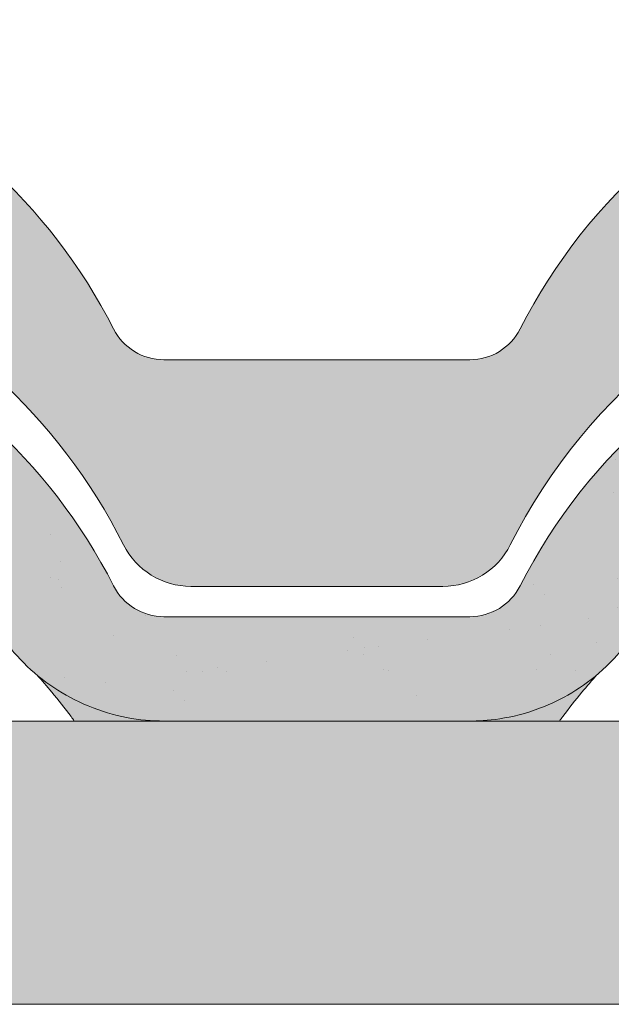
# Model space of a CAD drawing. Units: metres. Extents: x -3 to 277, y 0 to 190.
# Drawn here: x 89 to 95, y 113 to 124 of the extents above; entities that cross this region are included whole.
import ezdxf

# ---------------------------------------------------------------- set-up
doc = ezdxf.new("R2010")
doc.units = ezdxf.units.M
doc.header["$LTSCALE"] = 0.05
doc.layers.get('0').update_dxf_attribs({"linetype": 'CONTINUOUS'})

msp = doc.modelspace()

# ---------------------------------------------------------------- hatches: boundary and pattern name
at = {"linetype": 'Continuous', "lineweight": 9, "true_color": 0xe36466}
h = msp.add_hatch(color=13, dxfattribs=at)
h.dxf.hatch_style = 1
h.paths.add_polyline_path([(93.65688166227827, 119.3184447653509), (90.45688166075303, 119.3184447653509), (90.45688166075303, 117.7634048749127, 0.08441260127821164), (90.72129566384851, 117.7184447645883), (93.39246765918381, 117.7184447645882, 0.08441260127785735), (93.65688166227827, 117.7634048749123)])
edge = h.paths.add_edge_path()
edge.add_line((82.52264502130885, 123.3630777323298), (82.52264502130885, 121.1692604744721))
edge.add_arc((84.55688165794125, 115.4184447634921), 6.100000002907613, 26.69720144949781, 109.4802200488711, ccw=False)
edge.add_arc((90.7212956638486, 118.5184447649696), 0.8000000003813099, 206.6972014494945, 250.6998111389928)
edge.add_line((90.45688166075303, 117.7634048749127), (90.45688166075303, 119.3184447653509))
edge.add_line((90.45688166075303, 119.3184447653509), (93.65688166227827, 119.3184447653509))
edge.add_line((93.65688166227827, 119.3184447653509), (93.65688166227827, 117.7634048749123))
edge.add_arc((93.39246765918382, 118.5184447649695), 0.8000000003812301, 289.3001888609239, 333.3027985505005)
edge.add_arc((99.5568816650911, 115.4184447634918), 6.100000002907698, 102.57684971380928, 153.3027985505012, ccw=False)
edge.add_arc((98.16328866804041, 121.6648756322055), 0.3000000001429327, 282.576849713817, 342.4999999999927)
edge.add_line((98.44940375340119, 121.5746638923112), (98.7753981186778, 122.6085859268213))
edge.add_arc((98.96614150891838, 122.5484447668917), 0.2000000000953631, 90.00000000000807, 162.4999999999879, ccw=False)
edge.add_line((98.96614150891835, 122.7484447669871), (99.54453412678728, 122.7484447669871))
edge.add_arc((99.54453412678724, 122.5484447668918), 0.2000000000953361, 21.323686263487787, 89.99999999998778, ccw=False)
edge.add_arc((100.0568816653295, 122.748444766987), 0.3500000001668333, 201.3236862634852, 338.6763137365148)
edge.add_arc((100.5692292038717, 122.5484447668918), 0.2000000000953007, 90, 158.6763137365077, ccw=False)
edge.add_line((100.5692292038717, 122.7484447669871), (101.0174116119494, 122.7484447669871))
edge.add_arc((101.0174116119494, 122.5484447668918), 0.2000000000953461, 30.000000000004377, 90.00000000000409, ccw=False)
edge.add_line((101.1906166927888, 122.6484447669395), (101.2916529899452, 122.473444766856))
edge.add_arc((101.3782555303649, 122.5234447668799), 0.1000000000476825, 210.0000000000094, 270)
edge.add_line((101.3782555303649, 122.4234447668322), (101.7007022137185, 122.4234447668322))
edge.add_arc((101.7007022137185, 122.6234447669276), 0.2000000000953957, 269.9999999999959, 279.2500000000021)
edge.add_line((101.7328507268546, 122.4260454935214), (102.0568816662827, 122.4788172830673))
edge.add_line((102.0568816662827, 122.4788172830673), (102.0568816662821, 123.1728008245072))
edge.add_arc((99.55688166509057, 117.7184447645895), 6.000000002859884, 65.37568164783691, 152.9643082105888)
edge.add_arc((93.67810627960874, 120.7184447660194), 0.6000000002860416, 269.9999999999987, 332.9643082105872, ccw=False)
edge.add_line((93.67810627960873, 120.1184447657334), (90.43565704342248, 120.1184447657333))
edge.add_arc((90.4356570434225, 120.7184447660192), 0.6000000002859315, 207.0356917894117, 269.9999999999987, ccw=False)
edge.add_arc((84.55688165794082, 117.7184447645892), 6.000000002859941, 27.0356917894134, 109.8183623319068)
at = {"linetype": 'Continuous', "lineweight": 9, "true_color": 0x96363a}
h = msp.add_hatch(color=17, dxfattribs=at)
h.dxf.hatch_style = 1
edge = h.paths.add_edge_path()
edge.add_arc((99.55688166628147, 114.9976464830333), 6.000000000000001, 65.37568164782996, 116.9698802223765)
edge.add_line((96.83574939961434, 120.3451168370702), (97.39888757606086, 119.3697329037831))
edge.add_spline(control_points=[(97.39888757606084, 119.3697329037831), (97.80075172236899, 119.5784880683502), (98.22878721758758, 119.7273336120288), (98.67090714732956, 119.8131964442869)], knot_values=[-13.53619141152418, -13.53619141152418, -13.53619141152418, -13.53619141152418, -0.02458132438627735, -0.02458132438627735, -0.02458132438627735, -0.02458132438627735], degree=3, periodic=0)
edge.add_spline(control_points=[(98.67091064476693, 119.813197259523), (98.68529538295036, 119.8159908517972), (98.69919343837705, 119.8208772925464), (98.7255246397873, 119.8347320859353), (98.73774988703985, 119.8437412660754), (98.76187455118483, 119.8678854988806), (98.77263661381583, 119.8837803478274), (98.78014073226588, 119.9012531504259)], knot_values=[-1.488267199753839, -1.488267199753839, -1.488267199753839, -1.488267199753839, -1.048662407866291, -1.048662407866291, -0.5956537476369301, -0.5956537476369301, -0.02472435726012522, -0.02472435726012522, -0.02472435726012522, -0.02472435726012522], degree=3, periodic=0)
edge.add_spline(control_points=[(98.78014073226588, 119.9012531504258), (98.78015191478993, 119.901281012592), (98.78016301333238, 119.9013086328315), (98.78017402741318, 119.9013360110903)], knot_values=[0.0009210007275756288, 0.0009210007275756288, 0.0009210007275756288, 0.0009210007275756288, 0.0009373830955962412, 0.0009373830955962412, 0.0009373830955962412, 0.0009373830955962412], degree=3, periodic=0)
edge.add_arc((98.96614151039086, 119.8276464830333), 0.2000000000000145, 90, 158.1202670996177, ccw=False)
edge.add_line((98.96614151039086, 120.0276464830333), (99.54453412798408, 120.0276464830333))
edge.add_arc((99.54453412798406, 119.8276464830333), 0.1999999999999976, 21.32368626349978, 89.99999999999591, ccw=False)
edge.add_arc((100.0568816662821, 120.0276464830333), 0.3500000000000005, 201.3236862634947, 338.6763137365074)
edge.add_arc((100.56922920458, 119.8276464830333), 0.1999999999999977, 90, 158.676313736504, ccw=False)
edge.add_line((100.56922920458, 120.0276464830334), (101.0174116124442, 120.0276464830334))
edge.add_arc((101.0174116124442, 119.8276464830333), 0.2000000000000015, 30.000000000002274, 90, ccw=False)
edge.add_line((101.1906166932011, 119.9276464830334), (101.2916529903092, 119.7526464830333))
edge.add_arc((101.3782555306876, 119.8026464830333), 0.1000000000000083, 209.9999999999967, 270)
edge.add_line((101.3782555306876, 119.7026464830333), (101.7007022138875, 119.7026464830333))
edge.add_arc((101.7007022138875, 119.9026464830333), 0.2000000000000017, 270.0000000000041, 279.2500000000065)
edge.add_line((101.7328507270083, 119.7052472097213), (102.056881666282, 119.7580189992421))
edge.add_line((102.056881666282, 119.7580189992421), (102.056881666282, 120.4520025403509))
edge = h.paths.add_edge_path()
edge.add_arc((99.55688166628147, 114.9976464830333), 6, 116.9698802223765, 132.1272525376762)
edge.add_line((95.5322048983153, 119.4475877088692), (96.44100472045832, 118.7160695907868))
edge.add_spline(control_points=[(96.44100472045831, 118.7160695907868), (96.48135470103699, 118.7511384147046), (96.53142591953278, 118.792555182711), (96.58293003367432, 118.8321185734584), (96.59204951781658, 118.8391237947024)], knot_values=[1.454151324579173, 1.454151324579173, 1.454151324579173, 1.454151324579173, 1.614489082938472, 1.648987382080998, 1.648987382080998, 1.648987382080998, 1.648987382080998], degree=3, periodic=0)
edge.add_spline(control_points=[(96.5920643888677, 118.8391285776486), (96.83800061549101, 119.0398937936744), (97.10374607390077, 119.2152583494588), (97.39008570308994, 119.3651517993927), (97.39448506907628, 119.3674459466646), (97.39888757606087, 119.3697329037831)], knot_values=[-23.17738968987344, -23.17738968987344, -23.17738968987344, -23.17738968987344, -13.68421396672876, -13.68421396672876, -13.53619141152414, -13.53619141152414, -13.53619141152414, -13.53619141152414], degree=3, periodic=0)
edge.add_line((97.39888757606087, 119.3697329037831), (96.83574939961434, 120.3451168370702))
edge = h.paths.add_edge_path()
edge.add_spline(control_points=[(93.67810632807777, 116.292301720414), (93.84181386700101, 116.2923080852663), (94.11593664161171, 116.3114022212428), (94.64712489036981, 116.5145949642172), (94.87507127726525, 116.6437333663353), (95.31008789394821, 117.0365650631819), (95.4686821242658, 117.267172679505), (95.58539078581168, 117.5131611931277), (95.59300777645251, 117.529983565727), (95.60000767960526, 117.5458664483663)], knot_values=[-44.75706645690164, -44.75706645690164, -44.75706645690164, -44.75706645690164, -32.53073847161012, -32.53073847161012, -23.92698757132807, -23.92698757132807, -14.74588683792527, -14.74588683792527, -13.91697032811712, -13.91697032811712, -13.91697032811712, -13.91697032811712], degree=3, periodic=0)
edge.add_spline(control_points=[(95.60000767960526, 117.5458664483663), (95.60711707358857, 117.5626444328801), (95.66470788050052, 117.6985572362459), (95.78868974890175, 117.9471314155485), (95.98772313565057, 118.2456170675608), (96.15596831639263, 118.4411700430089), (96.29481125521035, 118.5829051723046), (96.3741214486294, 118.6574947253111), (96.434026922693, 118.7100050733408), (96.44100472045832, 118.7160695907868)], knot_values=[0, 0, 0, 0, 0.05466790102006185, 0.4428462593741844, 0.8312183249762315, 1.12772872119563, 1.215230396999801, 1.426423815521393, 1.454151324579173, 1.454151324579173, 1.454151324579173, 1.454151324579173], degree=3, periodic=0)
edge.add_line((96.44100472045834, 118.7160695907868), (95.5322048983153, 119.4475877088692))
edge.add_arc((99.55688166628146, 114.9976464830333), 6, 132.127252537676, 152.9643082105886)
edge.add_arc((93.67810628360178, 117.9976464830332), 0.5999999999999992, 270.0000000000013, 332.96430821058976, ccw=False)
edge.add_line((93.67810628360179, 117.3976464830332), (90.43565704896106, 117.3976464830331))
edge.add_arc((90.43565704896108, 117.9976464830331), 0.5999999999999824, 207.0356917894115, 269.9999999999987, ccw=False)
edge.add_arc((84.5568816662815, 114.9976464830331), 5.999999999999997, 27.03569178941295, 109.8183624264109)
edge.add_line((82.52264502130885, 120.6422794447278), (82.52264502130885, 119.4286505635178))
edge.add_spline(control_points=[(82.52264502130885, 119.4286505635178), (82.60146732264126, 119.4665460655392), (82.68146315117156, 119.5022954205757), (83.37099884006503, 119.7875466486473), (83.97845773726243, 119.8893810352847), (85.10148470735305, 119.8952523550445), (85.71489728279641, 119.7942528448372), (86.75539045183791, 119.3718837037609), (87.15786230153151, 119.1333598850004), (87.51812005179704, 118.8404951322182)], knot_values=[-59.57036604272812, -59.57036604272812, -59.57036604272812, -59.57036604272812, -57.02691415267222, -57.02691415267222, -37.94370466271152, -37.94370466271152, -18.34535183225702, -18.34535183225702, -4.370296713420505, -4.370296713420505, -4.370296713420505, -4.370296713420505], degree=3, periodic=0)
edge.add_spline(control_points=[(87.51811996900756, 118.8404951258174), (87.58488850135437, 118.7873325057348), (87.71741341590902, 118.6818131624709), (87.91536190369543, 118.4902834018235), (88.1260098100958, 118.2499233897332), (88.34091285712566, 117.9295538633473), (88.45442582530053, 117.6751820737994), (88.51510208751267, 117.5392123282263)], knot_values=[0, 0, 0, 0, 0.2559187623123783, 0.5079580292735721, 0.8251280935236053, 1.213502799482199, 1.659501940910929, 1.659501940910929, 1.659501940910929, 1.659501940910929], degree=3, periodic=0)
edge.add_spline(control_points=[(88.51510217824455, 117.5392123286293), (88.56419477312011, 117.4291957858207), (88.62285031948693, 117.3232679236073), (88.76627754748381, 117.1095353605926), (88.85307458785724, 117.0041567954536), (89.1454520451473, 116.7123474853637), (89.37685422789718, 116.5579101807223), (89.90428354946391, 116.3394858919009), (90.1799827328968, 116.2924142570129), (90.43565709511563, 116.292301720414)], knot_values=[-21.55859937690325, -21.55859937690325, -21.55859937690325, -21.55859937690325, -18.42560692391168, -18.42560692391168, -14.86426609324477, -14.86426609324477, -7.670231609570037, -7.670231609570037, 0, 0, 0, 0], degree=3, periodic=0)
edge.add_spline(control_points=[(90.43565709539598, 116.292301720414), (90.97606530083567, 116.2922990126996), (91.51647350628957, 116.2923019669366), (92.59728991718362, 116.2923014738913), (93.13769812263126, 116.2923025000332), (93.67810632807777, 116.292301720414)], knot_values=[-32.42449232682407, -32.42449232682407, -32.42449232682407, -32.42449232682407, -16.21224616341192, -16.21224616341192, 0, 0, 0, 0], degree=3, periodic=0)
at = {"linetype": 'Continuous', "lineweight": 9}
h = msp.add_hatch(dxfattribs=at)
h.set_pattern_fill('AR-SAND', color=256, scale=0.025)
h.set_pattern_definition([(37.50000000000001, (22.59367996564799, -7.236881649062127), (-0.04000078239960114, 1.223533093323356), [0, -0.9652000000000002, 0, -1.0795, 0, -1.031875]), (7.499999999999999, (22.59367996564799, -7.236881649062127), (1.123808207845007, 1.792062751420886), [0, -0.5207, 0, -0.8699500000000001, 0, -0.333375]), (327.5, (21.81262996564799, -7.236881649062127), (1.977480925603645, 0.003592961696364405), [0, -0.3175, 0, -1.143, 0, -1.49225]), (317.5, (21.81262996564799, -7.236881649062127), (1.908891131180743, 0.5573233081430408), [0, -0.15875, 0, -0.7493, 0, -0.8572500000000001])])
edge = h.paths.add_edge_path()
edge.add_arc((99.55688166628147, 114.9976464830333), 6.000000000000001, 65.37568164782996, 116.9698802223765)
edge.add_line((96.83574939961434, 120.3451168370702), (97.39888757606086, 119.3697329037831))
edge.add_spline(control_points=[(97.39888757606084, 119.3697329037831), (97.80075172236899, 119.5784880683502), (98.22878721758758, 119.7273336120288), (98.67090714732956, 119.8131964442869)], knot_values=[-13.53619141152418, -13.53619141152418, -13.53619141152418, -13.53619141152418, -0.02458132438627735, -0.02458132438627735, -0.02458132438627735, -0.02458132438627735], degree=3, periodic=0)
edge.add_spline(control_points=[(98.67091064476693, 119.813197259523), (98.68529538295036, 119.8159908517972), (98.69919343837705, 119.8208772925464), (98.7255246397873, 119.8347320859353), (98.73774988703985, 119.8437412660754), (98.76187455118483, 119.8678854988806), (98.77263661381583, 119.8837803478274), (98.78014073226588, 119.9012531504259)], knot_values=[-1.488267199753839, -1.488267199753839, -1.488267199753839, -1.488267199753839, -1.048662407866291, -1.048662407866291, -0.5956537476369301, -0.5956537476369301, -0.02472435726012522, -0.02472435726012522, -0.02472435726012522, -0.02472435726012522], degree=3, periodic=0)
edge.add_spline(control_points=[(98.78014073226588, 119.9012531504258), (98.78015191478993, 119.901281012592), (98.78016301333238, 119.9013086328315), (98.78017402741318, 119.9013360110903)], knot_values=[0.0009210007275756288, 0.0009210007275756288, 0.0009210007275756288, 0.0009210007275756288, 0.0009373830955962412, 0.0009373830955962412, 0.0009373830955962412, 0.0009373830955962412], degree=3, periodic=0)
edge.add_arc((98.96614151039086, 119.8276464830333), 0.2000000000000145, 90, 158.1202670996177, ccw=False)
edge.add_line((98.96614151039086, 120.0276464830333), (99.54453412798408, 120.0276464830333))
edge.add_arc((99.54453412798406, 119.8276464830333), 0.1999999999999976, 21.32368626349978, 89.99999999999591, ccw=False)
edge.add_arc((100.0568816662821, 120.0276464830333), 0.3500000000000005, 201.3236862634947, 338.6763137365074)
edge.add_arc((100.56922920458, 119.8276464830333), 0.1999999999999977, 90, 158.676313736504, ccw=False)
edge.add_line((100.56922920458, 120.0276464830334), (101.0174116124442, 120.0276464830334))
edge.add_arc((101.0174116124442, 119.8276464830333), 0.2000000000000015, 30.000000000002274, 90, ccw=False)
edge.add_line((101.1906166932011, 119.9276464830334), (101.2916529903092, 119.7526464830333))
edge.add_arc((101.3782555306876, 119.8026464830333), 0.1000000000000083, 209.9999999999967, 270)
edge.add_line((101.3782555306876, 119.7026464830333), (101.7007022138875, 119.7026464830333))
edge.add_arc((101.7007022138875, 119.9026464830333), 0.2000000000000017, 270.0000000000041, 279.2500000000065)
edge.add_line((101.7328507270083, 119.7052472097213), (102.056881666282, 119.7580189992421))
edge.add_line((102.056881666282, 119.7580189992421), (102.056881666282, 120.4520025403509))
edge = h.paths.add_edge_path()
edge.add_arc((99.55688166628147, 114.9976464830333), 6, 116.9698802223765, 132.1272525376762)
edge.add_line((95.5322048983153, 119.4475877088692), (96.44100472045832, 118.7160695907868))
edge.add_spline(control_points=[(96.44100472045831, 118.7160695907868), (96.48135470103699, 118.7511384147046), (96.53142591953278, 118.792555182711), (96.58293003367432, 118.8321185734584), (96.59204951781658, 118.8391237947024)], knot_values=[1.454151324579173, 1.454151324579173, 1.454151324579173, 1.454151324579173, 1.614489082938472, 1.648987382080998, 1.648987382080998, 1.648987382080998, 1.648987382080998], degree=3, periodic=0)
edge.add_spline(control_points=[(96.5920643888677, 118.8391285776486), (96.83800061549101, 119.0398937936744), (97.10374607390077, 119.2152583494588), (97.39008570308994, 119.3651517993927), (97.39448506907628, 119.3674459466646), (97.39888757606087, 119.3697329037831)], knot_values=[-23.17738968987344, -23.17738968987344, -23.17738968987344, -23.17738968987344, -13.68421396672876, -13.68421396672876, -13.53619141152414, -13.53619141152414, -13.53619141152414, -13.53619141152414], degree=3, periodic=0)
edge.add_line((97.39888757606087, 119.3697329037831), (96.83574939961434, 120.3451168370702))
edge = h.paths.add_edge_path()
edge.add_spline(control_points=[(93.67810632807777, 116.292301720414), (93.84181386700101, 116.2923080852663), (94.11593664161171, 116.3114022212428), (94.64712489036981, 116.5145949642172), (94.87507127726525, 116.6437333663353), (95.31008789394821, 117.0365650631819), (95.4686821242658, 117.267172679505), (95.58539078581168, 117.5131611931277), (95.59300777645251, 117.529983565727), (95.60000767960526, 117.5458664483663)], knot_values=[-44.75706645690164, -44.75706645690164, -44.75706645690164, -44.75706645690164, -32.53073847161012, -32.53073847161012, -23.92698757132807, -23.92698757132807, -14.74588683792527, -14.74588683792527, -13.91697032811712, -13.91697032811712, -13.91697032811712, -13.91697032811712], degree=3, periodic=0)
edge.add_spline(control_points=[(95.60000767960526, 117.5458664483663), (95.60711707358857, 117.5626444328801), (95.66470788050052, 117.6985572362459), (95.78868974890175, 117.9471314155485), (95.98772313565057, 118.2456170675608), (96.15596831639263, 118.4411700430089), (96.29481125521035, 118.5829051723046), (96.3741214486294, 118.6574947253111), (96.434026922693, 118.7100050733408), (96.44100472045832, 118.7160695907868)], knot_values=[0, 0, 0, 0, 0.05466790102006185, 0.4428462593741844, 0.8312183249762315, 1.12772872119563, 1.215230396999801, 1.426423815521393, 1.454151324579173, 1.454151324579173, 1.454151324579173, 1.454151324579173], degree=3, periodic=0)
edge.add_line((96.44100472045834, 118.7160695907868), (95.5322048983153, 119.4475877088692))
edge.add_arc((99.55688166628146, 114.9976464830333), 6, 132.127252537676, 152.9643082105886)
edge.add_arc((93.67810628360178, 117.9976464830332), 0.5999999999999992, 270.0000000000013, 332.96430821058976, ccw=False)
edge.add_line((93.67810628360179, 117.3976464830332), (90.43565704896106, 117.3976464830331))
edge.add_arc((90.43565704896108, 117.9976464830331), 0.5999999999999824, 207.0356917894115, 269.9999999999987, ccw=False)
edge.add_arc((84.5568816662815, 114.9976464830331), 5.999999999999997, 27.03569178941295, 109.8183624264109)
edge.add_line((82.52264502130885, 120.6422794447278), (82.52264502130885, 119.4286505635178))
edge.add_spline(control_points=[(82.52264502130885, 119.4286505635178), (82.60146732264126, 119.4665460655392), (82.68146315117156, 119.5022954205757), (83.37099884006503, 119.7875466486473), (83.97845773726243, 119.8893810352847), (85.10148470735305, 119.8952523550445), (85.71489728279641, 119.7942528448372), (86.75539045183791, 119.3718837037609), (87.15786230153151, 119.1333598850004), (87.51812005179704, 118.8404951322182)], knot_values=[-59.57036604272812, -59.57036604272812, -59.57036604272812, -59.57036604272812, -57.02691415267222, -57.02691415267222, -37.94370466271152, -37.94370466271152, -18.34535183225702, -18.34535183225702, -4.370296713420505, -4.370296713420505, -4.370296713420505, -4.370296713420505], degree=3, periodic=0)
edge.add_spline(control_points=[(87.51811996900756, 118.8404951258174), (87.58488850135437, 118.7873325057348), (87.71741341590902, 118.6818131624709), (87.91536190369543, 118.4902834018235), (88.1260098100958, 118.2499233897332), (88.34091285712566, 117.9295538633473), (88.45442582530053, 117.6751820737994), (88.51510208751267, 117.5392123282263)], knot_values=[0, 0, 0, 0, 0.2559187623123783, 0.5079580292735721, 0.8251280935236053, 1.213502799482199, 1.659501940910929, 1.659501940910929, 1.659501940910929, 1.659501940910929], degree=3, periodic=0)
edge.add_spline(control_points=[(88.51510217824455, 117.5392123286293), (88.56419477312011, 117.4291957858207), (88.62285031948693, 117.3232679236073), (88.76627754748381, 117.1095353605926), (88.85307458785724, 117.0041567954536), (89.1454520451473, 116.7123474853637), (89.37685422789718, 116.5579101807223), (89.90428354946391, 116.3394858919009), (90.1799827328968, 116.2924142570129), (90.43565709511563, 116.292301720414)], knot_values=[-21.55859937690325, -21.55859937690325, -21.55859937690325, -21.55859937690325, -18.42560692391168, -18.42560692391168, -14.86426609324477, -14.86426609324477, -7.670231609570037, -7.670231609570037, 0, 0, 0, 0], degree=3, periodic=0)
edge.add_spline(control_points=[(90.43565709539598, 116.292301720414), (90.97606530083567, 116.2922990126996), (91.51647350628957, 116.2923019669366), (92.59728991718362, 116.2923014738913), (93.13769812263126, 116.2923025000332), (93.67810632807777, 116.292301720414)], knot_values=[-32.42449232682407, -32.42449232682407, -32.42449232682407, -32.42449232682407, -16.21224616341192, -16.21224616341192, 0, 0, 0, 0], degree=3, periodic=0)
at = {"linetype": 'Continuous', "lineweight": 9, "true_color": 0xe36466}
h = msp.add_hatch(color=13, dxfattribs=at)
h.dxf.hatch_style = 1
edge = h.paths.add_edge_path()
edge.add_spline(control_points=[(90.43565709511563, 116.292301720414), (90.1799827328968, 116.2924142570129), (89.90428354946391, 116.3394858919009), (89.44739009686901, 116.5286991634607), (89.27515755917364, 116.6307186713517), (89.11996064906862, 116.7552323030525)], knot_values=[-12.87639040517907, -12.87639040517907, -12.87639040517907, -12.87639040517907, -5.206158795609036, -5.206158795609036, 0, 0, 0, 0], degree=3, periodic=0)
edge.add_line((89.11996064908715, 116.7552323030382), (89.11383578192596, 116.7527951591077))
edge.add_spline(control_points=[(89.11383578192596, 116.7527951591077), (89.15882554901185, 116.7022352570924), (89.20302395678294, 116.6508689717806), (89.24642738367334, 116.5986926202236)], knot_values=[0, 0, 0, 0, 0.002025847638494579, 0.002025847638494579, 0.002025847638494579, 0.002025847638494579], degree=3, periodic=0)
edge.add_spline(control_points=[(89.2464279294096, 116.5986924463593), (89.31691892160143, 116.5139558306753), (89.384821583276, 116.4276663805926), (89.4503664717443, 116.3395973968569)], knot_values=[0.003878055009721729, 0.003878055009721729, 0.003878055009721729, 0.003878055009721729, 0.007335896726284679, 0.007335896726284679, 0.007335896726284679, 0.007335896726284679], degree=3, periodic=0)
edge.add_spline(control_points=[(89.4503664717443, 116.3395973968569), (89.46205731176309, 116.3238890720199), (89.47367298565871, 116.3081242522526), (89.48521407899307, 116.2923017202526)], knot_values=[0.003261300976521503, 0.003261300976521503, 0.003261300976521503, 0.003261300976521503, 0.00387805500972173, 0.00387805500972173, 0.00387805500972173, 0.00387805500972173], degree=3, periodic=0)
edge.add_line((89.48521407899307, 116.2923017202526), (90.43565710375816, 116.2923017202526))
h = msp.add_hatch(color=13, dxfattribs=at)
h.dxf.hatch_style = 1
edge = h.paths.add_edge_path()
edge.add_spline(control_points=[(94.66338460872385, 116.3395809343464), (94.72892679612409, 116.4276469073826), (94.79682655683905, 116.5139334397903), (94.8673144053322, 116.5986672042253)], knot_values=[7.806255641895632e-18, 7.806255641895632e-18, 7.806255641895632e-18, 7.806255641895632e-18, 0.003457723448587718, 0.003457723448587718, 0.003457723448587718, 0.003457723448587718], degree=3, periodic=0)
edge.add_spline(control_points=[(94.8673149510928, 116.5986673781043), (94.91342632764014, 116.6540996309592), (94.96038263811448, 116.7085624046718), (95.00817704145055, 116.7620635400271)], knot_values=[0.0384604525535333, 0.0384604525535333, 0.0384604525535333, 0.0384604525535333, 0.04062376239441323, 0.04062376239441323, 0.04062376239441323, 0.04062376239441323], degree=3, periodic=0)
edge.add_line((95.00817704145055, 116.7620635400271), (95.00496888365376, 116.7646283478323))
edge.add_spline(control_points=[(95.0049688836537, 116.7646283478323), (94.81760974523041, 116.6118241105555), (94.61940515021996, 116.5039914728019), (94.11593664161171, 116.3114022212428), (93.84181386700101, 116.2923080852663), (93.67810632807777, 116.292301720414)], knot_values=[-44.75706645690164, -44.75706645690164, -44.75706645690164, -44.75706645690164, -37.24032072919074, -37.24032072919074, -25.01399274389922, -25.01399274389922, -25.01399274389922, -25.01399274389922], degree=3, periodic=0)
edge.add_line((93.67810631446588, 116.2923017202526), (94.62854925400643, 116.2923017202526))
edge.add_spline(control_points=[(94.62854925400643, 116.2923017202526), (94.6400863160905, 116.3081187256179), (94.65169790603346, 116.3238780583082), (94.66338460872385, 116.3395809343464)], knot_values=[0.003457723448587718, 0.003457723448587718, 0.003457723448587718, 0.003457723448587718, 0.004074263535700888, 0.004074263535700888, 0.004074263535700888, 0.004074263535700888], degree=3, periodic=0)
at = {"linetype": 'Continuous', "lineweight": 9, "true_color": 0xe2d5bb}
msp.add_hatch(color=254, dxfattribs=at).paths.add_polyline_path([(207.2900716245261, 116.2923017202526), (82.52264502130885, 116.2923017202526), (82.52264502130885, 113.2923017202526), (207.2900716245261, 113.2923017202526)])

# ---------------------------------------------------------------- linework, layer by layer
at = {"color": 0, "linetype": 'Continuous', "lineweight": 9, "extrusion": (0, 1, 0)}
for p, q in [((90.43565704342254, 120.1184447657333), (93.67810627960873, 120.1184447657333)), ((93.39246765918381, 117.7184447645883), (90.72129566384851, 117.7184447645883))]:
    msp.add_line(p, q, dxfattribs=at)
at = {"color": 0, "linetype": 'Continuous', "lineweight": 18, "extrusion": (0, 1, 0)}
msp.add_line((93.67810628360178, 117.3976464830332), (90.43565704896105, 117.3976464830332), dxfattribs=at)
at = {"linetype": 'Continuous', "lineweight": 9}
for p, q in [((82.5226450213089, 116.2923017202526), (207.290071624526, 116.2923017202526)), ((82.5226450213089, 113.2923017202526), (207.290071624526, 113.2923017202526))]:
    msp.add_line(p, q, dxfattribs=at)
at = {"color": 0, "linetype": 'Continuous', "lineweight": 9}
for centre, radius, start, end in [((84.55688165794078, 117.7184447645893), 6.000000002859914, 27.0356917894211, 109.8183623319064), ((99.55688166509057, 117.7184447645895), 6.000000002859909, 65.37568164784102, 152.9643082105923), ((84.55688165794123, 115.4184447634921), 6.100000002907584, 26.69720144949837, 109.480220048871), ((99.556881665091, 115.4184447634919), 6.1000000029076, 102.5768497138091, 153.3027985505016), ((90.43565704342248, 120.7184447660193), 0.6000000002859791, 207.0356917894209, 270), ((93.67810627960873, 120.7184447660194), 0.6000000002859833, 270, 332.9643082105924), ((90.72129566384851, 118.5184447649696), 0.8000000003813084, 206.6972014494982, 270), ((93.39246765918381, 118.5184447649696), 0.800000000381307, 270, 333.3027985505009)]:
    msp.add_arc(centre, radius, start, end, dxfattribs=at)
at = {"color": 0, "linetype": 'Continuous', "lineweight": 18}
for centre, radius, start, end in [((84.5568816662815, 114.9976464830331), 6.000000000000004, 27.03569178942212, 109.818362426411), ((99.55688166628147, 114.9976464830333), 5.999999999999997, 65.37568164782583, 152.9643082105925), ((90.43565704896105, 117.9976464830331), 0.599999999999988, 207.0356917894221, 270), ((93.67810628360178, 117.9976464830332), 0.5999999999999922, 270, 332.9643082105924)]:
    msp.add_arc(centre, radius, start, end, dxfattribs=at)
for points, knots in [([(88.51510217824455, 117.5392123286293), (88.56419477312011, 117.4291957858207), (88.62285031948693, 117.3232679236073), (88.76627754748381, 117.1095353605926), (88.85307458785724, 117.0041567954536), (89.1454520451473, 116.7123474853637), (89.37685422789718, 116.5579101807223), (89.90428354946391, 116.3394858919009), (90.1799827328968, 116.2924142570129), (90.43565709511563, 116.292301720414)], [-21.55859937690325, -21.55859937690325, -21.55859937690325, -21.55859937690325, -18.42560692391168, -18.42560692391168, -14.86426609324477, -14.86426609324477, -7.670231609570037, -7.670231609570037, 0, 0, 0, 0]), ([(93.67810632807777, 116.292301720414), (93.84181386700101, 116.2923080852663), (94.11593664161171, 116.3114022212428), (94.64712489036981, 116.5145949642172), (94.87507127726525, 116.6437333663353), (95.31008789394821, 117.0365650631819), (95.4686821242658, 117.267172679505), (95.58539078581168, 117.5131611931277), (95.59300777645251, 117.529983565727), (95.60000767960526, 117.5458664483663)], [-44.75706645690164, -44.75706645690164, -44.75706645690164, -44.75706645690164, -32.53073847161012, -32.53073847161012, -23.92698757132807, -23.92698757132807, -14.74588683792527, -14.74588683792527, -13.91697032811712, -13.91697032811712, -13.91697032811712, -13.91697032811712]), ([(90.43565709539598, 116.292301720414), (90.97606530083567, 116.2922990126996), (91.51647350628957, 116.2923019669366), (92.59728991718362, 116.2923014738913), (93.13769812263126, 116.2923025000332), (93.67810632807777, 116.292301720414)], [-32.42449232682407, -32.42449232682407, -32.42449232682407, -32.42449232682407, -16.21224616341192, -16.21224616341192, 0, 0, 0, 0])]:
    msp.add_open_spline(points, degree=3, knots=knots, dxfattribs=at)
at = {"color": 0, "linetype": 'Continuous', "lineweight": 9}
for points in [[(89.24642738367334, 116.5986926202236), (89.19507033478328, 116.6604302209108), (89.14260025104102, 116.7210336660663), (89.08902313207705, 116.7805090570097)], [(95.026305944927, 116.7822663857406), (94.97224388911911, 116.7222887746385), (94.9192436343065, 116.6610928382371), (94.8673149510928, 116.5986673781043)]]:
    msp.add_open_spline(points, degree=3, dxfattribs=at)
for points, knots in [([(89.48521407899307, 116.2923017202526), (89.47367298565871, 116.3081242522526), (89.46205731176309, 116.3238890720199), (89.4503664717443, 116.3395973968569), (89.384821583276, 116.4276663805926), (89.31691892160143, 116.5139558306753), (89.2464279294096, 116.5986924463593)], [0.003261300976521503, 0.003261300976521503, 0.003261300976521503, 0.003261300976521503, 0.00387805500972173, 0.00387805500972173, 0.00387805500972173, 0.00733589672628468, 0.00733589672628468, 0.00733589672628468, 0.00733589672628468]), ([(94.8673144053322, 116.5986672042253), (94.79682655683905, 116.5139334397903), (94.72892679612409, 116.4276469073826), (94.66338460872385, 116.3395809343464), (94.65169790603346, 116.3238780583082), (94.6400863160905, 116.3081187256179), (94.62854925400643, 116.2923017202526)], [7.757919228897728e-18, 7.757919228897728e-18, 7.757919228897728e-18, 7.757919228897728e-18, 0.003457723448587718, 0.003457723448587718, 0.003457723448587718, 0.004074263535700889, 0.004074263535700889, 0.004074263535700889, 0.004074263535700889])]:
    msp.add_open_spline(points, degree=3, knots=knots, dxfattribs=at)

doc.saveas('drawing.dxf')
